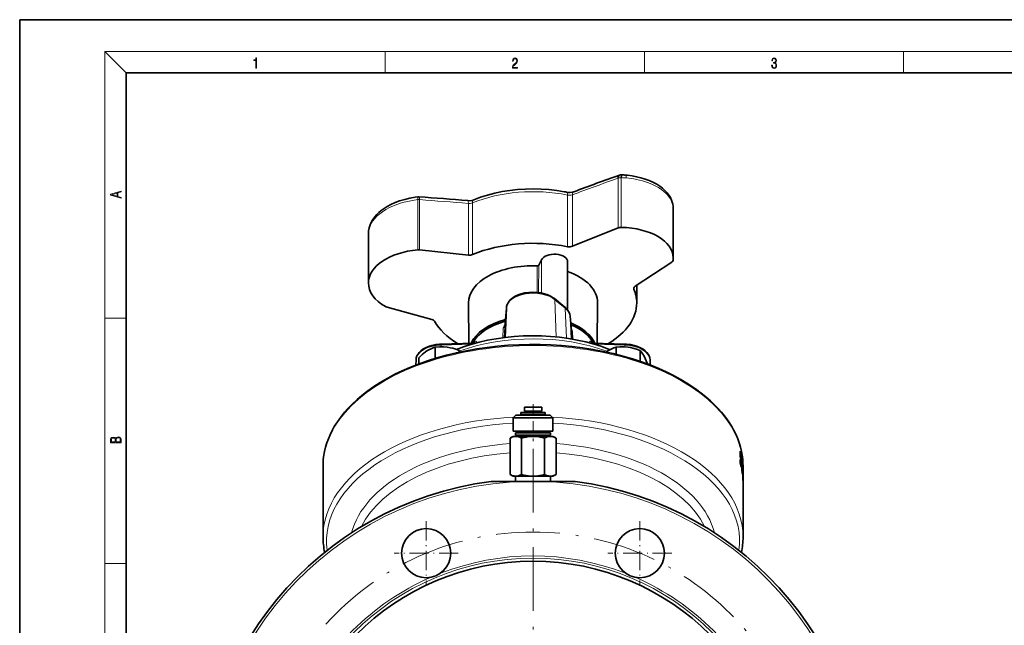
# Model space of a CAD drawing. Extents: x 0 to 420, y 0 to 297.
# Drawn here: x 0 to 185, y 183 to 297 of the extents above; entities that cross this region are included whole.
import ezdxf

# ---------------------------------------------------------------- set-up
doc = ezdxf.new("R2010")
doc.units = 0
doc.linetypes.add('DASHDOT', pattern=[18.5, 12, -3, 0.5, -3])

msp = doc.modelspace()

# ---------------------------------------------------------------- linework, layer by layer
at = {"color": 7, "lineweight": 35}
for p, q in [((210, 297), (0, 297)), ((0, 297), (0, 0)), ((410, 287), (20, 287)), ((20, 287), (20, 10)), ((122.912354, 261.525757), (122.912354, 252.174744)), ((103.950348, 254.353882), (112.552803, 257.80545)), ((65.587219, 256.753357), (65.587219, 247.462616)), ((103.067688, 254.278458), (103.044426, 254.28299)), ((75.21579, 253.692856), (84.396805, 252.714355)), ((97.615257, 250.791275), (98.160645, 251.840515)), ((103.056435, 251.430817), (103.056435, 242.36142)), ((122.636597, 251.375946), (115.745468, 246.833221)), ((116.056435, 247.038208), (116.056435, 243.735443)), ((100.573502, 244.505417), (102.529335, 242.90329)), ((77.512726, 240.580887), (69.086082, 242.888977)), ((84.487366, 236.124664), (84.406738, 243.69281)), ((91.2276, 239.236908), (91.53714, 242.624603)), ((91.541092, 242.717377), (91.306053, 237.205658)), ((108.625504, 236.124664), (108.706131, 243.693054)), ((103.521156, 241.211517), (103.765427, 238.538208)), ((78.167717, 233.266846), (78.167717, 235.355316)), ((79.305, 235.968872), (85.347824, 236.150513)), ((85.511734, 236.201767), (85.347824, 236.150513)), ((107.601303, 236.201477), (107.765198, 236.150513)), ((107.765198, 236.150513), (113.807869, 235.968872)), ((112.167717, 234.031738), (112.167717, 235.355316)), ((75.047157, 232.211395), (75.047157, 233.402176)), ((82.676994, 234.433929), (82.676994, 234.781815)), ((116.676994, 232.708588), (116.676994, 234.781815)), ((74.541092, 232.966583), (74.499985, 232.002563)), ((118.065712, 232.211395), (118.065712, 232.255157)), ((118.571777, 232.966583), (118.612885, 232.002563)), ((94.931435, 224.099472), (95.396706, 224.099472)), ((94.931435, 224.099472), (94.931435, 223.349472)), ((95.396706, 224.099472), (98.181435, 224.099472)), ((98.181435, 224.099472), (98.181435, 223.349472)), ((93.306435, 222.599472), (92.806435, 222.099472)), ((94.236984, 222.599472), (93.306435, 222.599472)), ((99.806435, 222.599472), (94.236984, 222.599472)), ((94.256432, 223.099472), (98.856438, 223.099472)), ((94.256432, 223.099472), (94.256432, 222.699463)), ((94.256432, 222.699463), (98.856438, 222.699463)), ((94.931435, 223.349472), (95.396706, 223.349472)), ((95.306435, 223.349472), (95.306435, 223.099472)), ((95.306435, 222.699463), (95.306435, 222.599472)), ((95.396706, 223.349472), (98.181435, 223.349472)), ((97.806435, 223.349472), (97.806435, 223.099472)), ((97.806435, 222.699463), (97.806435, 222.599472)), ((98.856438, 223.099472), (98.856438, 222.699463)), ((99.806435, 222.599472), (100.306435, 222.099472)), ((92.806435, 222.099472), (93.880142, 222.099472)), ((92.806435, 222.099472), (92.806435, 219.599472)), ((93.880142, 222.099472), (100.306435, 222.099472)), ((100.306435, 222.099472), (100.306435, 219.599472)), ((92.806435, 218.599472), (92.226311, 218.264526)), ((92.806435, 219.599472), (93.880142, 219.599472)), ((92.806435, 218.599472), (93.308838, 218.599472)), ((99.856438, 219.249481), (93.256432, 219.249481)), ((93.256432, 219.249481), (93.256432, 218.849472)), ((93.256432, 218.849472), (99.856438, 218.849472)), ((93.308838, 218.599472), (96.556435, 218.599472)), ((93.880142, 219.599472), (100.306435, 219.599472)), ((94.306435, 219.599472), (94.306435, 219.249481)), ((94.306435, 218.849472), (94.306435, 218.599472)), ((96.556435, 218.599472), (99.804031, 218.599472)), ((98.806435, 219.599472), (98.806435, 219.249481)), ((98.806435, 218.849472), (98.806435, 218.599472)), ((99.804031, 218.599472), (100.306435, 218.599472)), ((99.856438, 219.249481), (99.856438, 218.849472)), ((100.306435, 218.599472), (100.886559, 218.264526)), ((92.226311, 218.264526), (92.226311, 211.434418)), ((94.391373, 218.264526), (94.391373, 211.434418)), ((98.721497, 218.264526), (98.721497, 211.434418)), ((100.886559, 218.264526), (100.886559, 211.434418)), ((135.485382, 214.744934), (135.537033, 215.828674)), ((135.587204, 215.333344), (135.513733, 215.333344)), ((135.587204, 215.333344), (135.563171, 214.784378)), ((135.743591, 215.012436), (135.67012, 215.012436)), ((135.743591, 214.697388), (135.743591, 215.012436)), ((57.056435, 199.665268), (57.056435, 213.017273)), ((135.47876, 214.262894), (135.543304, 214.073792)), ((135.549545, 214.492828), (135.485382, 214.744934)), ((135.543304, 214.073792), (135.485718, 214.073792)), ((135.563171, 214.784378), (135.487305, 214.784378)), ((135.644745, 214.641525), (135.512177, 214.641525)), ((135.57608, 214.537598), (135.538437, 214.537598)), ((135.571289, 214.78566), (135.563171, 214.784378)), ((135.628845, 213.317322), (135.568802, 213.317322)), ((135.679276, 213.204773), (135.590195, 213.204773)), ((135.762756, 213.341034), (135.708618, 213.341034)), ((135.849442, 213.270004), (135.809128, 213.270004)), ((135.866913, 213.962952), (135.81308, 213.962952)), ((135.879303, 213.99144), (135.813904, 213.99144)), ((135.904465, 214.183578), (135.823212, 214.183578)), ((135.858948, 214.35495), (135.856812, 214.355438)), ((136.022461, 213.031357), (136.021606, 213.031799)), ((136.056427, 199.665268), (136.056427, 213.017273)), ((92.806435, 211.099472), (92.226311, 211.434418)), ((100.306435, 211.099472), (100.886559, 211.434418)), ((135.733932, 212.896729), (135.671875, 212.896729)), ((135.904465, 211.978165), (135.868469, 211.978165)), ((135.927444, 211.892715), (135.877975, 211.892715)), ((135.944107, 211.522247), (135.94545, 211.521912)), ((135.977234, 212.386597), (135.950439, 212.386597)), ((136.018494, 211.946365), (136.000305, 211.946365)), ((136.025726, 212.639313), (136.002167, 212.639313)), ((136.030411, 212.668427), (136.002563, 212.668427)), ((136.039581, 212.85994), (136.006866, 212.85994)), ((136.047821, 212.279785), (136.051147, 211.919189)), ((136.051147, 211.919189), (136.052216, 211.284546)), ((136.055969, 211.062958), (136.054855, 211.964966)), ((88.666565, 210.099472), (95.28241, 210.099472)), ((92.806435, 211.099472), (93.308838, 211.099472)), ((93.267181, 211.099472), (93.267181, 210.099472)), ((93.308838, 211.099472), (96.556435, 211.099472)), ((97.83046, 210.099472), (95.28241, 210.099472)), ((96.556435, 211.099472), (99.804031, 211.099472)), ((97.83046, 210.099472), (104.446304, 210.099472)), ((99.804031, 211.099472), (100.306435, 211.099472)), ((99.845688, 211.099472), (99.845688, 210.099472)), ((136.039581, 210.654526), (136.026367, 210.654526)), ((136.0466, 210.569077), (136.03006, 210.569077))]:
    msp.add_line(p, q, dxfattribs=at)
at = {"color": 7, "lineweight": 13}
for p, q in [((20, 287), (16, 291)), ((16, 291), (414, 291)), ((16, 291), (16, 6)), ((68.75, 287), (68.75, 291)), ((117.5, 287), (117.5, 291)), ((166.25, 287), (166.25, 291)), ((112.552803, 267.167847), (112.554405, 267.195038)), ((112.552803, 257.80545), (112.552803, 267.167847)), ((113.149902, 267.276642), (113.149742, 267.27124)), ((113.149742, 267.27124), (113.149742, 257.908875)), ((74.877693, 263.137878), (74.877693, 263.140594)), ((74.877693, 253.695526), (74.877693, 263.137878)), ((75.21579, 263.135193), (75.215141, 263.148773)), ((75.21579, 263.135193), (75.21579, 253.692856)), ((103.044426, 254.28299), (103.044426, 263.994446)), ((103.067688, 263.989899), (103.044426, 263.994446)), ((103.950348, 264.041595), (103.950348, 254.353882)), ((84.396805, 252.714355), (84.396805, 262.408386)), ((85.163727, 262.524261), (85.163727, 252.812775)), ((97.34388, 245.686188), (97.359161, 250.689148)), ((97.615257, 250.791275), (97.599327, 245.657761)), ((98.160645, 251.840515), (98.160645, 245.56546)), ((115.527031, 246.589539), (115.527031, 246.323975)), ((91.536789, 242.616486), (91.226578, 239.221359)), ((102.621834, 242.69516), (100.666, 244.297302)), ((100.913651, 237.304871), (100.666, 244.297302)), ((102.821075, 237.069519), (102.621834, 242.69516)), ((16, 240.833328), (20, 240.833328)), ((103.766457, 238.522461), (103.522247, 241.195282)), ((103.704048, 236.930145), (103.522247, 241.195282)), ((90.886047, 237.152344), (90.960464, 238.975891)), ((91.226578, 239.221359), (91.142662, 237.185425)), ((91.226578, 239.221359), (91.227608, 239.237305)), ((103.765427, 238.538208), (103.766457, 238.522461)), ((103.833061, 236.908112), (103.766457, 238.522461)), ((103.957451, 238.304932), (104.016365, 236.876099)), ((79.293091, 235.427338), (79.293869, 235.769608)), ((85.083603, 235.943634), (79.293869, 235.769608)), ((113.819, 235.769608), (108.029266, 235.943634)), ((113.819809, 235.415405), (113.819, 235.769608)), ((135.694794, 214.377258), (135.639099, 214.377258)), ((135.944336, 213.795822), (135.917023, 213.795822)), ((135.966599, 213.292679), (135.944641, 213.292679)), ((135.856476, 212.635742), (135.823822, 212.635742)), ((135.874008, 212.27713), (135.842529, 212.27713)), ((135.966751, 211.662354), (135.909637, 211.662354)), ((136.021454, 211.312836), (136.007187, 211.312836)), ((136.050842, 212.471313), (136.043594, 212.471313)), ((93.206436, 210.099472), (93.206436, 211.099472)), ((99.906433, 211.099472), (99.906433, 210.099503)), ((136.028519, 210.954239), (136.015488, 210.954239)), ((136.054871, 210.339172), (136.041245, 210.339172)), ((16, 194.666672), (20, 194.666672))]:
    msp.add_line(p, q, dxfattribs=at)
at = {"color": 7, "linetype": 'DASHDOT', "lineweight": 13, "ltscale": 0.175056}
msp.add_line((96.556435, 224.682983), (96.556435, 217.680756), dxfattribs=at)
at = {"color": 7, "linetype": 'DASHDOT', "lineweight": 13}
msp.add_line((96.556435, 216.275848), (96.556435, 79.923096), dxfattribs=at)
at = {"color": 7, "linetype": 'DASHDOT', "lineweight": 13, "ltscale": 0.040167}
msp.add_line((96.556435, 211.572021), (96.556435, 209.965332), dxfattribs=at)
at = {"color": 7, "linetype": 'DASHDOT', "lineweight": 13, "ltscale": 0.300625}
for p, q in [((76.465553, 202.615646), (76.465553, 190.590652)), ((116.647316, 202.615646), (116.647316, 190.590652)), ((82.478058, 196.603149), (70.453056, 196.603149)), ((122.659813, 196.603149), (110.634811, 196.603149))]:
    msp.add_line(p, q, dxfattribs=at)
at = {"color": 7, "lineweight": 13}
for points in [[(44.407661, 287.874939), (44.545349, 287.874939), (44.545349, 289.819305), (44.424351, 289.819305), (44.393055, 289.644073), (44.324211, 289.524445), (44.209469, 289.454926), (44.055088, 289.435425), (44.046741, 289.435425), (44.046741, 289.315826), (44.067604, 289.315826), (44.272053, 289.340851), (44.407661, 289.424316)], [(92.673645, 287.874939), (93.61454, 287.874939), (93.61454, 288.030701), (92.80925, 288.030701), (92.83429, 288.167023), (92.896873, 288.292175), (92.990753, 288.406219), (93.122185, 288.520294), (93.339157, 288.684387), (93.50605, 288.856873), (93.593674, 289.040436), (93.622879, 289.257416), (93.591591, 289.488281), (93.501877, 289.666321), (93.362106, 289.777588), (93.180603, 289.819305), (92.982407, 289.774811), (92.836372, 289.649628), (92.742493, 289.449341), (92.707024, 289.17395), (92.844719, 289.17395), (92.865578, 289.382599), (92.930252, 289.532806), (93.034561, 289.621796), (93.17643, 289.655182), (93.303688, 289.62738), (93.401741, 289.5495), (93.462242, 289.421539), (93.485191, 289.251862), (93.462242, 289.087738), (93.395485, 288.948639), (93.243187, 288.798431), (93.030396, 288.628754), (92.871841, 288.475769), (92.759178, 288.314453), (92.692421, 288.136414), (92.671562, 287.93335)], [(141.425735, 288.431274), (141.425735, 288.42569), (141.457031, 288.1698), (141.550919, 287.980652), (141.699036, 287.861023), (141.899307, 287.819305), (142.093338, 287.861023), (142.241455, 287.975067), (142.335342, 288.158661), (142.368713, 288.400665), (142.35202, 288.57312), (142.304047, 288.714996), (142.226852, 288.820709), (142.120453, 288.890228), (142.27066, 289.059906), (142.322815, 289.315826), (142.29361, 289.521667), (142.21225, 289.680237), (142.080811, 289.783142), (141.909744, 289.819305), (141.730331, 289.777588), (141.594727, 289.666321), (141.507111, 289.482727), (141.471634, 289.240723), (141.600983, 289.240723), (141.623932, 289.421539), (141.684433, 289.557831), (141.77832, 289.641296), (141.907654, 289.671875), (142.0224, 289.644073), (142.112106, 289.571747), (142.170532, 289.457703), (142.191391, 289.315826), (142.168442, 289.151703), (142.10376, 289.037659), (141.995285, 288.965332), (141.849243, 288.943085), (141.797089, 288.945862), (141.797089, 288.804016), (141.85968, 288.806793), (142.020309, 288.781769), (142.135056, 288.706635), (142.203903, 288.581482), (142.226852, 288.406219), (142.203903, 288.219849), (142.139236, 288.08078), (142.032837, 287.994537), (141.890976, 287.966736), (141.755371, 287.997345), (141.653137, 288.089111), (141.58847, 288.233765), (141.567596, 288.431274)], [(19.092789, 263.42276), (19.092789, 263.566711), (18.480827, 263.737793), (18.480827, 264.413727), (19.092789, 264.582703), (19.092789, 264.726654), (17.092789, 264.157104), (17.092789, 263.99231)], [(18.316711, 263.783691), (17.287504, 264.073669), (18.316711, 264.365753)], [(19.092787, 217.408386), (19.092787, 217.823547), (19.087223, 218.092667), (19.048281, 218.255386), (18.973177, 218.353439), (18.859129, 218.428558), (18.720047, 218.474442), (18.553148, 218.491135), (18.366779, 218.470276), (18.213789, 218.411865), (18.102522, 218.320068), (18.035763, 218.199066), (17.966223, 218.292953), (17.866083, 218.363876), (17.746473, 218.405609), (17.604609, 218.422287), (17.351479, 218.374313), (17.173454, 218.240784), (17.109476, 218.094757), (17.092787, 217.904907), (17.092787, 217.408386)], [(17.256905, 217.879868), (17.273594, 218.055115), (17.329226, 218.180283), (17.440493, 218.255386), (17.615736, 218.280426), (17.796541, 218.253311), (17.905025, 218.178207), (17.960659, 218.048859), (17.974567, 217.867355), (17.974567, 217.546082), (17.256905, 217.546082)], [(18.928671, 217.546082), (18.138683, 217.546082), (18.138683, 217.961243), (18.1665, 218.128128), (18.241604, 218.251221), (18.36956, 218.324234), (18.544804, 218.349274), (18.733955, 218.324234), (18.850784, 218.251221), (18.91198, 218.128128), (18.928669, 217.950806)]]:
    msp.add_lwpolyline(points, close=True, dxfattribs=at)
at = {"color": 7, "lineweight": 35}
for points in [[(112.55423, 267.194977), (112.594215, 267.44046), (112.675415, 267.623779), (112.745766, 267.702759), (112.82972, 267.750854)], [(113.149902, 267.276642), (113.170403, 267.615143), (113.195908, 267.788818), (113.20118, 267.801758), (113.203812, 267.80542), (113.206413, 267.807159), (113.20771, 267.807312)], [(122.619736, 263.027954), (122.389236, 263.521637), (122.139702, 263.934265), (121.762619, 264.432098), (121.310287, 264.911194), (120.908958, 265.267242), (120.405106, 265.649506), (119.808777, 266.032227), (119.064819, 266.430389), (118.410965, 266.722717), (117.654404, 267.006256), (116.857803, 267.25058), (116.038025, 267.451569), (115.198349, 267.609161), (114.337608, 267.724213), (114.04641, 267.752899)], [(85.417213, 263.09787), (86.672691, 263.574677), (87.983994, 263.992096), (89.343391, 264.348206), (90.743439, 264.641541), (92.176216, 264.870728), (93.633705, 265.03479), (95.107697, 265.132935), (96.589867, 265.164703), (98.071854, 265.129944), (99.545273, 265.028809), (101.001831, 264.861816), (102.433289, 264.629669)], [(65.587219, 256.752655), (65.620865, 257.294586), (65.715103, 257.806824), (65.891769, 258.372437), (66.093307, 258.83136), (66.40419, 259.374084), (66.780205, 259.891266), (67.149857, 260.312103), (67.557724, 260.708862), (68.014069, 261.092438), (68.534439, 261.471313), (69.096359, 261.82608), (69.818573, 262.216583), (70.613914, 262.578094), (71.456924, 262.896637), (72.412949, 263.189789), (73.392059, 263.424469), (74.393539, 263.602783), (74.905045, 263.671295)], [(85.417213, 263.09787), (85.093613, 262.998657), (84.695526, 262.943634), (84.277832, 262.948669)], [(104.227386, 264.624298), (103.904625, 264.536194), (103.507553, 264.493103), (103.092636, 264.50946), (102.876465, 264.543488)], [(97.615257, 250.791275), (97.587578, 250.756149), (97.544609, 250.726562), (97.426239, 250.691803), (97.359161, 250.689148)], [(91.541092, 242.717453), (91.585258, 243.058655), (91.694687, 243.410614), (91.856842, 243.733627), (92.081444, 244.051361), (92.39846, 244.383804), (92.761864, 244.67453), (93.19648, 244.944778), (93.744247, 245.204712), (94.325584, 245.409195), (95.028313, 245.580475), (95.767715, 245.686066), (96.524414, 245.723389), (97.281807, 245.691864), (98.023308, 245.59198), (98.732704, 245.425262), (99.319069, 245.224716), (99.867653, 244.97113), (100.350967, 244.674561), (100.573502, 244.505417)], [(103.521156, 241.211517), (103.455032, 241.571442), (103.319504, 241.931641), (103.119202, 242.274704), (102.859238, 242.595398), (102.529335, 242.90329)], [(82.181961, 234.954254), (83.493851, 235.438568), (84.836288, 235.870575), (86.397896, 236.300018), (87.999565, 236.665985), (89.637817, 236.968185), (91.305763, 237.205612), (92.996201, 237.377396), (94.701935, 237.48291), (96.415627, 237.52179), (98.129921, 237.493881), (99.837471, 237.399292), (101.530922, 237.238342), (103.203056, 237.011642), (104.846672, 236.720001), (106.454834, 236.36441), (108.020576, 235.946167), (109.328468, 235.537323), (110.736115, 235.030334), (111.032249, 234.914078)], [(57.056435, 213.017273), (57.069309, 213.603119), (57.107925, 214.188553), (57.17223, 214.77298), (57.341412, 215.768463), (57.536652, 216.584015), (57.780075, 217.38855), (58.062561, 218.161896), (58.379246, 218.903748), (58.850399, 219.850708), (59.173321, 220.424164), (59.747314, 221.335815), (60.386585, 222.23114), (61.10054, 223.121368), (61.717079, 223.818237), (62.486298, 224.613403), (63.448421, 225.514282), (64.327133, 226.262878), (65.255783, 226.990082), (66.446892, 227.841858), (67.79216, 228.7117), (69.211708, 229.539948), (70.589233, 230.268097), (71.965813, 230.930634), (73.392593, 231.556107), (74.990753, 232.190216), (76.70546, 232.799866), (78.471458, 233.358093), (80.284103, 233.863464), (82.138809, 234.314789), (84.030731, 234.710938), (85.955025, 235.050903), (87.906693, 235.333832), (89.880722, 235.559052), (91.871994, 235.725983), (93.875381, 235.834229), (95.885689, 235.883469), (97.897736, 235.873627), (99.906311, 235.804688), (101.906227, 235.676849), (103.892334, 235.490448), (105.859467, 235.245911), (107.802574, 234.943878), (109.716614, 234.585083), (111.59668, 234.170441), (113.437874, 233.700958), (115.235504, 233.177811), (116.984879, 232.602295), (118.681557, 231.9758), (120.201279, 231.351807), (121.611618, 230.713837), (122.970863, 230.03923), (124.382378, 229.2686), (125.777565, 228.42627), (127.097275, 227.54303), (128.172104, 226.750107), (129.084229, 226.015686), (129.94606, 225.260132), (130.626572, 224.613403), (131.395782, 223.818237), (132.012329, 223.121368), (132.726288, 222.23114), (133.365555, 221.335815), (133.939545, 220.424164), (134.262466, 219.850708), (134.733627, 218.903748), (135.050308, 218.161896), (135.332794, 217.38855), (135.576218, 216.584015), (135.771454, 215.768463), (135.940643, 214.77298), (136.004944, 214.188553), (136.043564, 213.603119), (136.056427, 213.017273)], [(74.541084, 232.96637), (74.596298, 233.355942), (74.726952, 233.735062), (74.920593, 234.083527), (75.160812, 234.393402), (75.467896, 234.694534), (75.844757, 234.980774), (76.333282, 235.266174), (76.890297, 235.511414), (77.537453, 235.718033), (78.242142, 235.867599), (78.974586, 235.952362), (79.305, 235.968872)], [(78.167717, 235.355316), (78.999641, 235.420563), (79.731979, 235.419724), (80.422356, 235.361221)], [(80.422356, 235.361221), (80.937187, 235.279388), (81.469833, 235.161133), (82.041428, 234.999161), (82.676994, 234.781815)], [(112.167717, 235.355316), (112.909241, 235.416656), (113.659859, 235.422424), (114.422356, 235.361221)], [(118.571785, 232.96637), (118.516571, 233.355942), (118.385918, 233.735062), (118.192276, 234.083527), (117.952057, 234.393402), (117.644974, 234.694534), (117.268112, 234.980774), (116.779587, 235.266174), (116.222572, 235.511414), (115.575417, 235.718033), (114.870728, 235.867599), (114.138283, 235.952362), (113.807869, 235.968872)], [(114.422356, 235.361221), (114.868568, 235.292145), (115.312027, 235.1996), (115.999435, 235.012207), (116.676994, 234.781815)], [(75.047157, 233.402176), (75.728043, 234.023361), (76.323006, 234.482941), (76.607437, 234.671402)], [(116.676994, 234.781815), (116.951981, 234.462433), (117.22963, 234.055817), (117.371353, 233.811142)], [(117.371353, 233.811142), (117.645363, 233.26413), (117.857437, 232.778107), (118.065712, 232.255157)], [(93.308838, 218.599472), (93.061684, 218.58075), (92.805931, 218.522949), (92.531647, 218.420837), (92.226311, 218.264526)], [(94.391373, 218.264526), (94.066986, 218.429169), (93.776978, 218.53299), (93.50621, 218.587494), (93.308838, 218.599472)], [(96.556435, 218.599472), (96.119049, 218.584702), (95.683784, 218.541595), (95.249474, 218.471741), (94.81868, 218.37825), (94.391373, 218.264526)], [(98.721497, 218.264526), (98.298958, 218.377167), (97.871544, 218.470276), (97.436707, 218.540436), (96.997375, 218.58432), (96.556435, 218.599472)], [(99.804031, 218.599472), (99.506439, 218.572357), (99.194435, 218.487946), (98.848419, 218.334503), (98.721497, 218.264526)], [(100.886559, 218.264526), (100.562126, 218.429199), (100.272255, 218.53299), (100.00145, 218.587494), (99.804031, 218.599472)], [(135.628845, 213.317322), (135.555237, 213.824158), (135.543304, 214.073792)], [(135.644745, 214.641525), (135.609833, 214.746155), (135.59166, 214.774994), (135.577942, 214.784637), (135.571289, 214.78566)], [(135.584473, 214.534058), (135.594727, 214.519958), (135.62912, 214.418976)], [(135.628479, 213.035141), (135.669098, 212.903625), (135.688904, 212.864075)], [(135.679276, 213.204773), (135.676865, 213.20517), (135.671951, 213.208313), (135.66713, 213.213959), (135.658295, 213.229568), (135.628845, 213.317322)], [(135.713684, 213.542923), (135.707535, 213.325104), (135.693954, 213.22612)], [(135.762756, 213.341034), (135.753128, 213.733551), (135.70813, 214.276276), (135.694794, 214.377258)], [(135.733932, 212.896729), (135.758362, 213.112701), (135.762756, 213.341034)], [(135.825806, 214.216171), (135.814178, 214.000214), (135.808014, 213.489624)], [(135.856812, 214.355438), (135.854202, 214.354706), (135.852509, 214.353394), (135.849213, 214.348938), (135.844574, 214.337952), (135.825806, 214.216171)], [(135.849442, 213.270004), (135.853897, 213.733124), (135.866913, 213.962952)], [(135.904465, 214.183578), (135.880219, 214.307343), (135.867432, 214.344421), (135.861755, 214.352936), (135.858948, 214.35495)], [(135.866913, 213.962952), (135.872025, 213.981659), (135.874802, 213.987747), (135.87674, 213.990219), (135.877762, 213.990936), (135.879303, 213.991302)], [(135.879303, 213.991302), (135.881378, 213.990509), (135.882812, 213.98912), (135.885742, 213.984253), (135.899261, 213.931274), (135.904099, 213.902435)], [(136.021606, 213.031799), (136.020508, 213.031067), (136.019806, 213.029785), (136.018417, 213.02536), (136.012848, 212.97998), (136.008026, 212.891968)], [(136.039581, 212.85994), (136.025909, 213.020905), (136.023605, 213.029358), (136.022461, 213.031357)], [(92.226311, 211.434418), (92.582336, 211.256271), (92.942734, 211.140427), (93.125099, 211.109894), (93.308838, 211.099472)], [(93.308838, 211.099472), (93.528305, 211.114258), (93.746368, 211.157639), (94.071159, 211.271576), (94.391373, 211.434418)], [(94.391373, 211.434418), (94.817688, 211.320938), (95.248863, 211.227325), (95.682312, 211.157547), (96.118362, 211.114288), (96.556435, 211.099472)], [(96.556435, 211.099472), (96.992531, 211.114288), (97.427177, 211.157257), (97.861053, 211.226654), (98.289276, 211.319427), (98.721497, 211.434418)], [(98.721497, 211.434418), (99.07753, 211.256271), (99.437927, 211.140427), (99.620285, 211.109894), (99.804031, 211.099472)], [(99.804031, 211.099472), (100.051186, 211.118195), (100.306938, 211.175995), (100.581223, 211.278091), (100.886559, 211.434418)], [(135.705444, 212.852295), (135.709076, 212.852921), (135.715973, 212.857788), (135.722412, 212.867035), (135.733932, 212.896729)], [(135.927444, 211.892654), (135.925842, 211.893188), (135.924728, 211.894165), (135.922455, 211.897552), (135.918945, 211.906281), (135.904465, 211.978165)], [(135.904465, 211.694611), (135.926941, 211.569824), (135.937531, 211.532425), (135.941986, 211.524078), (135.944107, 211.522247)], [(135.950958, 212.608185), (135.94928, 212.235931), (135.94371, 211.996185), (135.93573, 211.910309), (135.931778, 211.897018), (135.929581, 211.893677), (135.928162, 211.892776), (135.927444, 211.892654)], [(135.94545, 211.521912), (135.946167, 211.522018), (135.947586, 211.522797), (135.948944, 211.524323), (135.951538, 211.529572), (135.960968, 211.583298), (135.966751, 211.662354)], [(135.966751, 211.662354), (135.973724, 211.878555), (135.977234, 212.386597)], [(136.018494, 211.946365), (136.020386, 212.409424), (136.025726, 212.639313)], [(136.030411, 212.668396), (136.030853, 212.668137), (136.031219, 212.667572), (136.031769, 212.666153), (136.032883, 212.66124), (136.039459, 212.578796)], [(136.052216, 211.284546), (136.050674, 210.672699), (136.047714, 210.573029), (136.047119, 210.569839), (136.046585, 210.569016)], [(136.051071, 210.198273), (136.051483, 210.198975), (136.052216, 210.204407), (136.054871, 210.339172)]]:
    msp.add_lwpolyline(points, dxfattribs=at)
at = {"color": 7, "lineweight": 13}
for points in [[(122.678047, 262.722748), (122.506516, 263.096375), (122.340782, 263.383789), (122.051506, 263.79248), (121.702515, 264.192657), (121.575844, 264.320862), (121.180969, 264.678192), (120.782227, 264.989105), (120.14119, 265.413025), (119.410828, 265.811737), (118.892136, 266.052734), (118.085388, 266.371185), (117.17276, 266.66214), (116.594963, 266.813446), (116.006874, 266.943787)], [(74.877625, 263.140594), (73.904251, 263.002747), (72.948898, 262.815369), (72.018105, 262.578766), (71.125366, 262.296112), (70.325859, 261.989777), (69.562737, 261.642029), (68.87133, 261.270233), (68.23735, 260.869507), (67.710007, 260.479431), (67.228043, 260.061951), (66.796928, 259.618286), (66.44104, 259.175903), (66.150223, 258.73056), (65.925354, 258.29071), (65.757622, 257.846985), (65.662994, 257.483612), (65.606201, 257.118683), (65.587219, 256.752655)], [(74.877625, 263.140564), (74.872223, 263.473541), (74.884956, 263.630676), (74.892906, 263.658234), (74.89756, 263.666321), (74.902458, 263.670532), (74.905052, 263.671265)], [(75.215141, 263.148773), (75.180725, 263.479248), (75.145905, 263.613434), (75.124512, 263.654572), (75.104248, 263.673035), (75.093674, 263.675873)], [(103.950348, 264.041595), (103.705421, 263.981262), (103.434738, 263.958374), (103.067688, 263.989899)], [(85.163727, 262.524261), (84.953087, 262.456116), (84.720123, 262.415466), (84.396805, 262.408386)], [(91.260864, 239.60202), (91.101501, 239.396851), (90.99456, 239.166199), (90.960464, 238.975891)], [(103.957451, 238.304932), (103.921219, 238.504822), (103.839684, 238.699814), (103.735306, 238.867722)], [(85.502556, 236.089279), (85.452507, 236.130447), (85.347824, 236.150513)], [(85.922218, 236.36972), (85.886009, 236.444794), (85.835236, 236.491119), (85.777565, 236.504669), (85.714897, 236.489883), (85.624451, 236.427551), (85.538925, 236.329163)], [(107.573944, 236.329163), (107.489876, 236.426025), (107.400826, 236.488556), (107.339226, 236.504578), (107.281998, 236.493225), (107.239822, 236.460754), (107.206429, 236.409393), (107.175194, 236.30722), (107.163719, 236.184235)], [(107.596565, 236.066818), (107.638725, 236.117126), (107.700615, 236.144623), (107.765198, 236.150513)]]:
    msp.add_lwpolyline(points, dxfattribs=at)
at = {"color": 7, "linetype": 'DASHDOT', "lineweight": 13}
msp.add_circle((96.556435, 148.099472), 52.5, dxfattribs=at)
at = {"color": 7, "lineweight": 35}
for centre, radius in [((76.465553, 196.603149), 4.625), ((116.647316, 196.603149), 4.625), ((96.556435, 148.099472), 47)]:
    msp.add_circle(centre, radius, dxfattribs=at)
at = {"color": 7, "lineweight": 13}
msp.add_circle((96.556435, 148.099472), 47.581681, dxfattribs=at)
for centre, radius, start, end in [((250.245422, -125.093185), 415.725948, 109.342244, 110.603733), ((112.52359, 249.312424), 17.975124, 85.030657, 88.00321), ((112.586853, 249.928574), 17.355735, 78.63495, 85.06252), ((75.088043, 261.435577), 1.717934, 85.757096, 97.035323), ((38.477253, -259.159302), 523.585064, 84.968571, 85.976406), ((121.837257, 262.720703), 0.84068, 0.138659, 21.439349), ((119.66301, 261.50885), 3.249783, 0.333444, 21.930095), ((85.389503, 236.004242), 0.141475, 26.264963, 36.952816), ((85.301651, 236.186737), 0.64724, 359.779643, 16.429072), ((95.351608, 217.393829), 1.818496, 126.826149, 138.471348), ((97.775543, 217.406891), 1.799294, 41.515662, 53.295987), ((96.556435, 148.099472), 62.013088, 91.177192, 360), ((96.556435, 148.099472), 62.013088, 0, 88.822806), ((93.14743, 139.571411), 63.961135, 105.4826, 107.126039), ((99.965347, 139.571136), 63.961434, 72.873733, 74.517842), ((96.556435, 148.099472), 48.001605, 68.726668, 111.27333), ((96.556435, 148.099472), 48.001605, 113.726673, 156.273335), ((96.556435, 148.099472), 48.001605, 23.72667, 66.273332)]:
    msp.add_arc(centre, radius, start, end, dxfattribs=at)
at = {"color": 7, "lineweight": 35}
for centre, radius, start, end in [((250.998749, -125.770096), 417.072535, 109.346677, 110.604081), ((113.16642, 266.790588), 1.017582, 87.678305, 109.34122), ((112.521393, 250.761032), 17.060177, 84.871459, 87.694383), ((75.023689, 262.678162), 1.00017, 85.980081, 96.814755), ((38.236874, -259.955505), 524.927072, 84.968168, 85.973763), ((96.961823, 235.313004), 29.822887, 78.560938, 79.428324), ((79.672035, 229.799225), 5.755811, 105.14969, 122.1699), ((113.672226, 229.798691), 5.756369, 105.150127, 122.16867), ((80.041321, 232.235718), 3.664632, 37.932507, 44.00961), ((114.174942, 228.980545), 6.716634, 122.082924, 125.274248), ((142.276489, 214.419052), 6.799549, 181.315968, 187.015924), ((140.253571, 214.157318), 4.759535, 186.863188, 193.638025), ((135.575302, 214.524261), 0.013402, 46.893859, 86.693535), ((133.16571, 213.823532), 2.534624, 4.371073, 13.588809), ((132.964935, 213.998779), 2.755882, 7.893386, 13.487477), ((130.152786, 213.544769), 5.560778, 359.980966, 4.86898), ((155.474747, 213.421997), 19.666436, 179.802981, 183.224705), ((157.744339, 213.18634), 21.894894, 179.78107, 181.43525), ((132.255295, 213.415588), 3.681349, 2.935051, 7.599873), ((130.825165, 213.469147), 5.129445, 3.651234, 8.006288), ((126.277489, 213.057327), 9.670036, 1.102653, 3.241432), ((123.62767, 213.005432), 12.342136, 1.33358, 3.671784), ((105.885834, 212.689285), 30.065127, 359.845453, 1.056082), ((103.374397, 212.46521), 32.602797, 359.861849, 1.448746), ((135.709625, 212.874985), 0.023239, 207.755452, 259.533498), ((145.805725, 212.99057), 9.988714, 183.87375, 185.909762), ((144.203003, 212.86264), 8.349578, 181.542047, 184.021214), ((142.373474, 212.661011), 6.540766, 186.133928, 188.496504), ((140.306396, 212.573486), 4.442147, 183.825434, 187.70203), ((157.719879, 212.305511), 21.720133, 178.452749, 180.368047), ((181.127029, 212.129456), 45.127165, 179.953628, 181.444211), ((188.296341, 211.864792), 52.277841, 179.910598, 180.602595), ((158.232941, 211.570496), 22.212975, 180.65904, 181.589776), ((136.107193, 212.642883), 0.081181, 161.616469, 182.504393), ((126.457344, 212.16687), 9.591054, 0.674552, 2.461629), ((124.192001, 212.327835), 11.8596, 0.69318, 2.571569), ((91.644325, 211.87529), 44.410559, 0.119805, 0.768982), ((96.556435, 148.099472), 62.5, 97.25225, 82.747755), ((164.269073, 211.83165), 28.267211, 181.701955, 182.962002), ((151.885162, 211.386307), 15.862509, 181.560857, 182.644139), ((136.629608, 210.654953), 0.589625, 180.041085, 188.385391), ((138.708511, 210.444824), 2.669461, 181.584763, 185.293282), ((13.738945, 210.856277), 122.317087, 359.75778, 0.096812), ((70.877014, 199.673477), 13.820699, 180.038135, 192.074813), ((122.235855, 199.673477), 13.820699, 347.925175, 359.961862)]:
    msp.add_arc(centre, radius, start, end, dxfattribs=at)
at = {"color": 7, "lineweight": 13}
for centre, major_axis, ratio, start_param, end_param in [((113.125999, 266.697845), (-1, 0), 0.573576, 4.6886478984, 5.3227968451), ((113.126144, 266.703217), (0.998535, -0.054092), 0.573875, 1.5780953384, 2.2114057223), ((113.934601, 266.507935), (-0.111801, -1.244995), 0.080143, 2.1868458076, 3.1415997641), ((96.556435, 253.446945), (-19.5, 0), 0.573576, 4.3732051979, 5.3363339493), ((75.033104, 262.571259), (-1, 0), 0.573576, 4.5286720354, 4.8684326182), ((85.894028, 261.942383), (-0.477066, 1.15538), 0.478583, 6.2827487228, 7.1421199959), ((102.628525, 263.318329), (0.247932, 1.225159), 0.272546, 5.3510798419, 6.2831853072), ((104.666847, 263.454102), (0.439644, -1.170135), 0.484017, 3.1412637663, 4.0158433437), ((84.168442, 261.703461), (-0.10939, -1.245209), 0.162497, 2.1867631632, 3.1416212511), ((96.556435, 242.646805), (-5.016853, 0), 0.573576, 3.7524578918, 6.2586529223), ((100.256668, 244.118607), (0.316841, 0.386795), 0.67101, 5.6317814826, 6.2832455767), ((102.212509, 242.516479), (0.316841, 0.386795), 0.67101, 5.6317814826, 6.2832455767), ((98.512268, 241.044678), (-5.016853, 0), 0.573576, 3.1939525311, 3.7524578918), ((103.023232, 241.165985), (-0.497925, -0.045502), 0.818029, 3.1018944694, 3.1417063122), ((90.72757, 239.250656), (0.499573, -0.020584), 0.607095, 5.2222168851, 6.2544541796), ((96.556435, 222.092255), (-25.895874, 0), 0.573576, 4.1435335422, 5.2732956378), ((104.265472, 238.551758), (0.499573, 0.020615), 0.606213, 3.1702994644, 4.0232602795), ((96.556435, 213.017273), (-39.5, 0), 0.573576, 3.1415926536, 6.2831853072), ((79.556435, 232.895996), (-5.016853, 0), 0.573576, 4.7647488579, 6.2587310549), ((79.320023, 235.469086), (-0.015022, 0.499771), 0.042871, 0, 0.9243800029), ((96.556435, 233.679428), (11.946838, 0), 0.573576, 2.7445574532, 2.7711458238), ((85.078453, 236.461334), (-0.403648, 0.295074), 0.755431, 3.2253932687, 3.5937977004), ((85.478882, 236.522873), (0.471786, 0.165634), 0.859562, 4.4673723232, 5.5382429287), ((108.034416, 236.461334), (-0.403648, -0.295074), 0.755431, 5.8309802604, 6.1999211609), ((96.556435, 233.679428), (11.946838, 0), 0.573576, 0.3704518115, 0.3970352004), ((113.792847, 235.469086), (0.015022, 0.499771), 0.042871, 5.3588053043, 6.2831853072), ((113.556435, 232.895996), (-5.016853, 0), 0.573576, 3.1661222672, 4.6600291028), ((96.556435, 198.895508), (-38.842022, 0), 0.573576, 4.8090845212, 6.3612601611), ((96.556435, 199.665268), (39.499992, 0), 0.573576, 1.6626713911, 3.1415926536), ((96.556435, 199.665268), (39.499992, 0), 0.573576, 0, 1.4789338319), ((96.556435, 198.895508), (-38.842022, 0), 0.573576, 3.0635177995, 4.6156934396), ((96.556435, 197.597076), (34.486961, 0), 0.573576, 1.6966869417, 2.9962405453), ((96.556435, 197.597076), (34.486961, 0), 0.573576, 0.1453521085, 1.4449057119), ((96.556435, 196.442444), (-33.5, 0), 0.573576, 4.8420091651, 6.0096150837), ((96.556435, 196.442444), (-33.5, 0), 0.573576, 3.4151628782, 4.5827687957)]:
    msp.add_ellipse(centre, major_axis=major_axis, ratio=ratio, start_param=start_param, end_param=end_param, dxfattribs=at)
at = {"color": 7, "lineweight": 35}
for centre, major_axis, ratio, start_param, end_param in [((105.978767, 261.242584), (16.93277, 0.370407), 0.479954, 6.2727065048, 6.458898078), ((113.125999, 257.335449), (-1, 0), 0.573576, 4.6886478984, 5.3227968451), ((112.912354, 252.174728), (10, 0), 0.573576, 0.0000040476, 1.5470552448), ((96.556435, 243.735474), (19.5, 0), 0.573576, 1.2316125443, 2.1947412958), ((103.377144, 254.823883), (1, 0), 0.573576, 4.3977723075, 5.3227968146), ((76.587219, 247.46286), (11, 0), 0.573576, 1.7268399647, 3.1416303784), ((75.033104, 253.128937), (-1, 0), 0.573576, 4.5286720354, 4.8684326182), ((84.579483, 253.27829), (1, 0), 0.573576, 4.5286720354, 5.3363339493), ((100.556435, 251.430817), (2.5, 0), 0.573576, 0, 2.8518409522), ((112.912354, 252.174728), (10, 0), 0.573576, 6.201291887, 6.2831893548), ((96.556435, 243.735474), (-12.149925, 0), 0.573576, 4.6462724692, 6.289305754), ((121.882187, 251.752441), (-1, 0), 0.573576, 2.4255502868, 3.0596992334), ((96.556435, 243.735474), (-12.149925, 0), 0.573576, 3.1355051318, 4.1479016533), ((76.587219, 247.46286), (11, 0), 0.573576, 3.1416303784, 3.9271120648), ((116.499878, 246.456726), (1, 0), 0.573576, 2.4255502868, 3.1416272796), ((116.499878, 246.456726), (1, 0), 0.573576, 3.1416272796, 3.375141934), ((96.556435, 243.735474), (19.5, 0), 0.573576, 6.2831824881, 6.5167345875), ((69.517006, 243.406555), (-1, 0), 0.573576, 0.7855194112, 1.125279994), ((100.556435, 242.051514), (-2.5, 0), 0.573576, 3.4974936519, 3.9129630038), ((96.556435, 243.735474), (19.5, 0), 0.573576, 5.5269987653, 6.2831824881), ((77.081802, 240.063293), (1, 0), 0.573576, 0.3176180801, 1.125279994), ((96.556435, 243.735474), (19.5, 0), 0.573576, 3.4592107337, 3.8977798914), ((96.556435, 234.356186), (12.050003, 0), 0.573576, 2.0174715028, 2.880927847), ((96.556435, 234.110443), (11.919258, 0), 0.573576, 2.0256106298, 2.8393563417), ((96.556435, 234.356186), (12.050003, 0), 0.573576, 0.2606664525, 0.9427571163), ((96.556435, 234.110443), (11.919258, 0), 0.573576, 0.3022380961, 0.9314071682), ((96.556435, 212.166611), (39.499992, 0), 0.573576, 0.1259412335, 0.1623480588), ((96.556435, 211.851562), (-39.5, 0), 0.573576, 3.2675338884, 3.2958828811), ((135.620605, 213.669006), (0.045021, -0.868591), 0.104378, 3.1361373141, 3.4587076043), ((135.563766, 214.294464), (0.116226, -1.089661), 0.078005, 6.2748246928, 6.4710372485)]:
    msp.add_ellipse(centre, major_axis=major_axis, ratio=ratio, start_param=start_param, end_param=end_param, dxfattribs=at)

doc.saveas('drawing.dxf')
